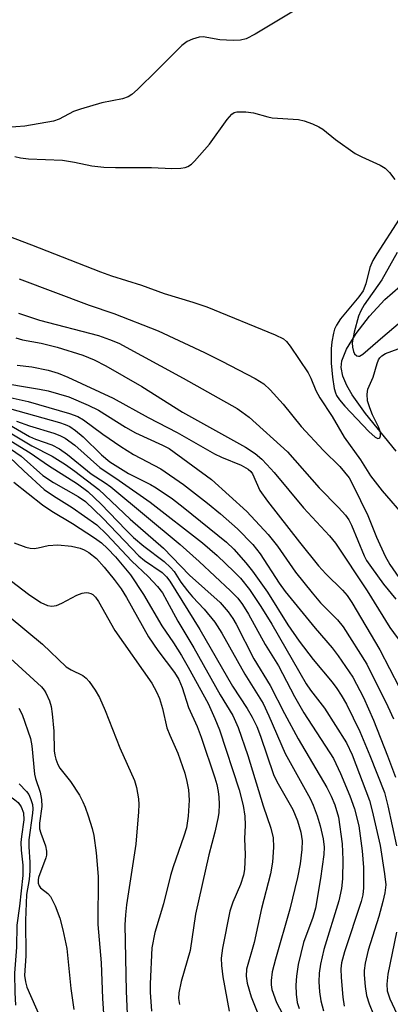
# Model space of a CAD drawing. Units: inches. Extents: x 1171770 to 1177770, y 525460 to 529460.
# Drawn here: x 1173554 to 1173627, y 525950 to 526142 of the extents above; entities that cross this region are included whole.
import ezdxf

# ---------------------------------------------------------------- set-up
doc = ezdxf.new("R2010")
doc.units = ezdxf.units.IN
doc.header["$MEASUREMENT"] = 0
doc.layers.add('HYDRO-Single Line Stream', color=4, linetype='Continuous')
doc.layers.add('Undefined', color=1, linetype='Continuous')

msp = doc.modelspace()

# ---------------------------------------------------------------- linework, layer by layer
at = {"layer": 'HYDRO-Single Line Stream'}
msp.add_lwpolyline([(1173627.75, 526058.17), (1173621.75, 526065.5), (1173619.19, 526069.1), (1173618.12, 526070.98), (1173617.38, 526072.78), (1173617.05, 526074.45), (1173617.14, 526075.73), (1173618.07, 526078.05), (1173619.94, 526081.07), (1173622.54, 526084.43), (1173625.55, 526087.69), (1173628.53, 526090.28)], dxfattribs=at)
at = {"layer": 'Undefined'}
for points, elevation in [([(1173609.72, 526145.06), (1173600.27, 526139.41), (1173598.51, 526138.49), (1173597.44, 526138.22), (1173596.02, 526138.19), (1173593.43, 526138.33), (1173590.17, 526138.92), (1173589.37, 526138.82), (1173588.05, 526138.42), (1173587.04, 526137.96), (1173586.03, 526137.2), (1173581.22, 526132.39), (1173577.36, 526128.65), (1173576.26, 526127.66), (1173575.54, 526127.18), (1173574.46, 526126.83), (1173570.42, 526126.03), (1173566.26, 526124.83), (1173564.92, 526124.32), (1173562.12, 526122.84), (1173561.03, 526122.45), (1173555.45, 526121.48), (1173551.9, 526121.25)], 200), ([(1173553.5, 526115.61), (1173554.56, 526115.34), (1173556.11, 526115.14), (1173562.76, 526114.84), (1173565.08, 526114.46), (1173568.5, 526113.73), (1173570.79, 526113.51), (1173573.1, 526113.41), (1173580.08, 526113.45), (1173584.04, 526113.24), (1173585.81, 526113.31), (1173586.66, 526113.43), (1173587.18, 526113.61), (1173587.86, 526114.08), (1173588.47, 526114.68), (1173591.37, 526117.96), (1173594.85, 526122.77), (1173595.77, 526123.85), (1173596.2, 526124.15), (1173596.71, 526124.29), (1173598.45, 526124.27), (1173599.94, 526124.06), (1173602.78, 526123.3), (1173603.63, 526123.13), (1173608.75, 526122.81), (1173609.83, 526122.54), (1173611.43, 526121.94), (1173612.72, 526121.36), (1173613.45, 526120.93), (1173615.94, 526118.89), (1173619.75, 526116.18), (1173621.06, 526115.49), (1173624.61, 526113.89), (1173625.61, 526113.29), (1173626.43, 526112.49), (1173627.52, 526111.12)], 200), ([(1173628.36, 526103.35), (1173624, 526096.64), (1173623.2, 526095.28), (1173622.65, 526093.94), (1173621.84, 526090.76), (1173621.3, 526089.41), (1173620.47, 526088.23), (1173616.9, 526083.94), (1173616.11, 526082.72), (1173615.75, 526081.94), (1173615.52, 526081.14), (1173615.21, 526079.48), (1173615.06, 526078.09), (1173615.09, 526075.32), (1173615.36, 526072.54), (1173615.68, 526070.35), (1173615.91, 526069.54), (1173616.14, 526069.02), (1173616.71, 526068.13), (1173617.75, 526066.9), (1173622.42, 526062), (1173623.64, 526060.89), (1173624.19, 526060.63), (1173624.47, 526060.66), (1173624.58, 526060.76), (1173624.71, 526061.12), (1173624.69, 526061.84), (1173624.33, 526062.89), (1173623.15, 526065.22), (1173622.6, 526066.58), (1173622.2, 526067.96), (1173622.08, 526069.27), (1173622.23, 526070.25), (1173623.24, 526072.56), (1173624.03, 526075.25), (1173624.33, 526075.97), (1173624.58, 526076.36), (1173624.96, 526076.75), (1173625.67, 526077.19), (1173630.06, 526078.82)], 200), ([(1173550.17, 526100.84), (1173556.75, 526098.36), (1173570.19, 526093.07), (1173572.3, 526092.33), (1173578.15, 526090.5), (1173582.58, 526088.91), (1173588.15, 526087.21), (1173590.89, 526086.25), (1173604.21, 526080.81), (1173605.79, 526080.02), (1173606.36, 526079.54), (1173607.1, 526078.63), (1173610.59, 526073.43), (1173611.16, 526072.4), (1173612.12, 526069.95), (1173612.88, 526068.56), (1173615.31, 526064.92), (1173617.63, 526060.85), (1173620.79, 526056.43), (1173622.77, 526053.36), (1173625, 526050.4), (1173629.66, 526045.07)], 202), ([(1173627.94, 526096.87), (1173624.98, 526091.52), (1173621.54, 526086.64), (1173620.86, 526085.47), (1173620.41, 526084.49), (1173619.56, 526081.34), (1173619.2, 526079.28), (1173619.23, 526078.39), (1173619.41, 526077.55), (1173619.62, 526077.09), (1173620.07, 526076.71), (1173620.42, 526076.64), (1173620.62, 526076.68), (1173621.23, 526077.04), (1173625.14, 526080.44), (1173628.16, 526082.95)], 198), ([(1173554.31, 526091.76), (1173567.98, 526086.6), (1173572.78, 526084.97), (1173581.39, 526081.57), (1173590.43, 526077.38), (1173593.82, 526075.72), (1173600.26, 526072.33), (1173601.96, 526071.27), (1173603.22, 526070.11), (1173605.74, 526067.31), (1173609.22, 526062.93), (1173613.61, 526058.26), (1173616.75, 526055.15), (1173618.59, 526052.92), (1173619.4, 526051.46), (1173622.24, 526045.61), (1173623.93, 526041.42), (1173625.59, 526037.66), (1173626.51, 526036.07), (1173628.28, 526033.53)], 204), ([(1173554.2, 526085.07), (1173558.28, 526083.71), (1173569.8, 526080.69), (1173571.9, 526079.94), (1173573.71, 526079.17), (1173586.29, 526072.39), (1173596.75, 526066.44), (1173597.72, 526065.82), (1173599.09, 526064.8), (1173606.61, 526058.01), (1173612.75, 526051.02), (1173616.5, 526047.2), (1173617.89, 526045.67), (1173618.56, 526044.75), (1173619.08, 526043.75), (1173621.49, 526037.72), (1173621.99, 526036.86), (1173622.92, 526035.49), (1173625.27, 526032.24), (1173627.66, 526029.28)], 206), ([(1173553.67, 526080.23), (1173554.99, 526079.83), (1173558.57, 526079.22), (1173561.74, 526078.41), (1173566.74, 526076.85), (1173568.9, 526075.97), (1173571.22, 526074.78), (1173578.18, 526070.76), (1173586.12, 526065.78), (1173598.43, 526058.95), (1173600.29, 526057.7), (1173601.57, 526056.56), (1173602.54, 526055.56), (1173603.99, 526053.96), (1173609.73, 526047.13), (1173614.78, 526041.66), (1173615.94, 526040.23), (1173622.13, 526030.95), (1173626.53, 526023.76), (1173628.84, 526020.61)], 208), ([(1173553.94, 526074.94), (1173556.76, 526074.61), (1173559.96, 526073.93), (1173561.91, 526073.32), (1173563.81, 526072.55), (1173572.65, 526068.5), (1173579.43, 526064.74), (1173585.07, 526061.78), (1173592.39, 526057.62), (1173593.72, 526056.99), (1173597.59, 526055.42), (1173598.94, 526054.67), (1173599.45, 526054.16), (1173599.74, 526053.73), (1173601.21, 526050.5), (1173602.7, 526048.38), (1173608.91, 526040.41), (1173612.63, 526035.8), (1173614.06, 526034.22), (1173617.29, 526031.09), (1173618.18, 526030.02), (1173619.12, 526028.65), (1173624.59, 526019.46), (1173630.2, 526008.52)], 210), ([(1173549.33, 526071.72), (1173558.28, 526070.25), (1173559.97, 526069.89), (1173563.99, 526068.71), (1173567.77, 526067.14), (1173569.78, 526066.11), (1173575.04, 526062.83), (1173576.97, 526061.71), (1173582.25, 526059.32), (1173583.54, 526058.67), (1173591.77, 526052.62), (1173598.65, 526046.4), (1173602.79, 526041.89), (1173604.61, 526039.65), (1173608.16, 526034.58), (1173611.36, 526030.56), (1173613.02, 526028.59), (1173616.32, 526025.25), (1173617.44, 526023.91), (1173622.04, 526016.61), (1173626.15, 526008.4), (1173627.25, 526005.99)], 212), ([(1173548.39, 526069.54), (1173556.05, 526067.86), (1173564.15, 526065.49), (1173565.76, 526064.92), (1173566.88, 526064.24), (1173570.6, 526061.47), (1173574.12, 526059.04), (1173576.6, 526057.51), (1173581.91, 526054.69), (1173586.32, 526051.66), (1173590.98, 526048.03), (1173593.51, 526045.94), (1173596.83, 526043), (1173599.82, 526039.98), (1173601.27, 526038.14), (1173604.97, 526032.44), (1173606.11, 526030.81), (1173611.99, 526023.63), (1173615.29, 526019.83), (1173616.48, 526018.29), (1173619.3, 526014.11), (1173621.36, 526010.14), (1173623.32, 526005.71), (1173626.09, 525998.77), (1173627.64, 525994.63)], 214), ([(1173550.78, 526066.92), (1173562.2, 526063.72), (1173563.3, 526063.35), (1173564.16, 526062.94), (1173565.3, 526062.16), (1173566.79, 526060.95), (1173570.33, 526057.46), (1173572.01, 526056.07), (1173575.61, 526053.79), (1173579.87, 526051.64), (1173581, 526051), (1173584.16, 526048.84), (1173586.27, 526047.23), (1173594.71, 526040.44), (1173596.12, 526039.06), (1173598.46, 526036.41), (1173599.74, 526034.78), (1173602.67, 526030.65), (1173606.62, 526024.33), (1173608.83, 526021.11), (1173611.57, 526017.53), (1173615.27, 526013.13), (1173616.22, 526011.89), (1173617.05, 526010.61), (1173618.07, 526008.82), (1173620.69, 526003.51), (1173622.64, 525998.86), (1173625.45, 525991.61), (1173626.16, 525989.04), (1173627.84, 525981.23)], 216), ([(1173552.44, 526063.26), (1173556.33, 526061.01), (1173557.5, 526060.47), (1173560.67, 526059.41), (1173562.19, 526058.63), (1173563.76, 526057.51), (1173568.35, 526053.72), (1173571.07, 526052.01), (1173572.18, 526051.18), (1173585.71, 526039.94), (1173589.35, 526036.66), (1173595.5, 526030.91), (1173596.88, 526029.51), (1173597.84, 526028.24), (1173598.96, 526026.36), (1173602.21, 526020.48), (1173604.8, 526016.31), (1173607.95, 526010.34), (1173609.76, 526007.16), (1173615.55, 525998.26), (1173616.9, 525995.35), (1173618.7, 525991), (1173619.64, 525988.42), (1173620.46, 525985.13), (1173621.15, 525980.24), (1173621.41, 525977.04), (1173621.37, 525973.02), (1173621.23, 525971.68), (1173620.93, 525970.39), (1173617.68, 525960.6), (1173617.11, 525958.41), (1173616.98, 525957.26), (1173617.01, 525955.58), (1173617.38, 525951.76), (1173617.65, 525950.01)], 220), ([(1173553.83, 526064.02), (1173556.34, 526063.09), (1173561.08, 526061.69), (1173562.27, 526061.2), (1173563.25, 526060.67), (1173565.14, 526059.31), (1173570.02, 526054.96), (1173573.81, 526052.43), (1173579.81, 526048.19), (1173590.06, 526040.26), (1173592.86, 526037.8), (1173596.22, 526034.63), (1173597.43, 526033.38), (1173599.18, 526031.2), (1173601.4, 526027.9), (1173603.53, 526024.43), (1173610.23, 526012.78), (1173611.07, 526011.55), (1173613.79, 526008.07), (1173618.09, 526001.28), (1173619.18, 525998.94), (1173622.56, 525990.04), (1173623.09, 525988.08), (1173624.63, 525981.28), (1173625.51, 525975.8), (1173625.71, 525973.61), (1173625.54, 525972.06), (1173625.14, 525970.35), (1173624.35, 525967.47), (1173622.29, 525960.9), (1173621.74, 525958.36), (1173621.55, 525956.95), (1173621.53, 525956.1), (1173621.74, 525953.79), (1173621.99, 525952.08), (1173622.51, 525950.41), (1173624.16, 525946.31)], 218), ([(1173552.54, 526061.71), (1173556.77, 526059.21), (1173560.74, 526057.17), (1173563.32, 526055.58), (1173565.14, 526054.27), (1173569.82, 526050.67), (1173575.93, 526044.91), (1173582.4, 526039.26), (1173587.49, 526034.01), (1173593.46, 526028.67), (1173595.02, 526026.86), (1173595.95, 526025.52), (1173596.59, 526024.43), (1173600.02, 526017.65), (1173603.2, 526012.5), (1173605.97, 526007), (1173608.65, 526002.09), (1173614.26, 525992.59), (1173615.12, 525990.89), (1173615.8, 525989.25), (1173616.49, 525986.83), (1173617.22, 525981.63), (1173617.37, 525978.5), (1173617.33, 525974.8), (1173617.12, 525972.93), (1173616.61, 525970.51), (1173613.65, 525961.05), (1173613.02, 525958.19), (1173612.77, 525956.43), (1173612.72, 525954.75), (1173612.79, 525952.78), (1173613.07, 525951.05), (1173613.61, 525949.07)], 222), ([(1173551.8, 526059.21), (1173554.71, 526057.18), (1173558.93, 526053.42), (1173561, 526052.05), (1173565.79, 526049.34), (1173567.24, 526048.33), (1173570.64, 526045.07), (1173577.63, 526037.72), (1173578.74, 526036.84), (1173582.19, 526034.47), (1173582.99, 526033.69), (1173583.65, 526032.79), (1173589.54, 526023.41), (1173595.85, 526012.37), (1173598.71, 526007.99), (1173599.72, 526006.29), (1173600.59, 526004.46), (1173601.35, 526002.59), (1173603.86, 525995.11), (1173604.52, 525993.78), (1173607.6, 525988.3), (1173608.55, 525986.1), (1173609.17, 525983.89), (1173609.43, 525982.23), (1173609.36, 525980.53), (1173609.03, 525977.7), (1173608.53, 525975.07), (1173607.05, 525968.89), (1173604.25, 525959.16), (1173603.62, 525956.68), (1173603.38, 525955), (1173603.41, 525954.13), (1173603.56, 525953.26), (1173604.42, 525950.72), (1173606.14, 525947.52)], 226), ([(1173551.94, 526060.62), (1173556.45, 526057.82), (1173560.03, 526055.34), (1173565.69, 526051.77), (1173567.67, 526050.31), (1173570.31, 526047.8), (1173575.07, 526042.81), (1173576.57, 526041.35), (1173578.62, 526039.61), (1173582.59, 526036.62), (1173583.82, 526035.5), (1173584.51, 526034.68), (1173585.81, 526032.59), (1173587.08, 526030.93), (1173588.05, 526029.79), (1173590.35, 526027.37), (1173592.43, 526024.8), (1173593.77, 526022.67), (1173598.28, 526014.69), (1173601.82, 526008.96), (1173602.96, 526006.58), (1173606.14, 525999.24), (1173610.97, 525990.44), (1173611.57, 525989.18), (1173612.37, 525987.1), (1173612.98, 525985.15), (1173613.54, 525982.58), (1173613.73, 525980.98), (1173613.66, 525979.52), (1173613.02, 525974.87), (1173612.04, 525969.08), (1173611.52, 525967.29), (1173609.73, 525962.37), (1173608.66, 525958.1), (1173608.32, 525955.83), (1173608.2, 525954.07), (1173608.25, 525952.31), (1173608.5, 525950.73), (1173608.88, 525949.52)], 224), ([(1173552.39, 526057.05), (1173555.22, 526054.3), (1173559.17, 526050.69), (1173560.98, 526049.42), (1173564.65, 526047.2), (1173569.45, 526043.76), (1173571.33, 526041.99), (1173576.29, 526036.73), (1173579.47, 526033.73), (1173581.24, 526031.8), (1173582.21, 526030.52), (1173583.11, 526029.01), (1173585.22, 526025.05), (1173588.31, 526019.85), (1173593.5, 526010.69), (1173595.95, 526006.62), (1173596.95, 526004.28), (1173598.86, 525998.82), (1173601.83, 525989.02), (1173603.37, 525984.66), (1173603.77, 525982.8), (1173603.88, 525980.94), (1173603.65, 525978.08), (1173603.26, 525975.78), (1173601.53, 525969), (1173600.09, 525962.42), (1173598.61, 525957.2), (1173598.51, 525955.85), (1173598.75, 525954.49), (1173599.54, 525951.77), (1173600.94, 525948.25)], 228), ([(1173553.29, 526052.12), (1173558.88, 526047.7), (1173560.67, 526046.46), (1173564.72, 526044.07), (1173568.98, 526041.26), (1173570.34, 526040.28), (1173571.51, 526039.19), (1173573.08, 526037.56), (1173575.98, 526034.02), (1173578.56, 526030.19), (1173582.09, 526024.14), (1173584.37, 526020.8), (1173585.92, 526018.31), (1173587.23, 526016.05), (1173591.1, 526008.97), (1173592.44, 526006.06), (1173593.31, 526003.85), (1173597.2, 525992.16), (1173597.97, 525989.11), (1173598.28, 525987.03), (1173598.33, 525985.29), (1173598.22, 525982.61), (1173598.32, 525979.55), (1173598.18, 525976.65), (1173597.99, 525975.54), (1173597.45, 525973.68), (1173595.95, 525970.24), (1173595.38, 525968.49), (1173593.9, 525961.26), (1173593.67, 525959.33), (1173593.72, 525957.93), (1173594, 525955.71), (1173595.22, 525949.02)], 230), ([(1173549.69, 526035.17), (1173556.12, 526030.28), (1173558.54, 526028.67), (1173559.84, 526028.08), (1173560.68, 526027.94), (1173561.59, 526028.08), (1173562.61, 526028.52), (1173565.53, 526030.06), (1173566.6, 526030.47), (1173567.34, 526030.58), (1173567.83, 526030.57), (1173568.28, 526030.44), (1173568.67, 526030.22), (1173569.19, 526029.7), (1173569.78, 526028.82), (1173572.98, 526023.22), (1173580.14, 526012.94), (1173581.1, 526011.25), (1173581.67, 526009.93), (1173582.26, 526008.02), (1173583.11, 526004.21), (1173583.65, 526002.82), (1173585.22, 525999.32), (1173586.56, 525995.39), (1173586.98, 525993.77), (1173587.29, 525992.16), (1173587.43, 525990.13), (1173587.22, 525987.04), (1173586.88, 525984.77), (1173586.41, 525983.11), (1173584.31, 525977.17), (1173583.78, 525975.47), (1173582.45, 525969.94), (1173580.72, 525964.32), (1173580.19, 525961.32), (1173579.81, 525954.31), (1173579.84, 525952.69), (1173580.08, 525949)], 234), ([(1173548.89, 526028.8), (1173558.88, 526020.54), (1173563.5, 526016.14), (1173564.43, 526015.53), (1173566.71, 526014.45), (1173567.36, 526013.93), (1173567.94, 526013.27), (1173569.15, 526011.58), (1173569.97, 526010.11), (1173571.05, 526007.59), (1173573.92, 526000.31), (1173576.78, 525993.96), (1173577.17, 525992.61), (1173577.53, 525990.39), (1173577.61, 525989.27), (1173577.56, 525987.83), (1173577.03, 525981.53), (1173575.21, 525969.76), (1173575, 525967.8), (1173574.93, 525965.86), (1173575.19, 525952.91), (1173575.37, 525948.45)], 236), ([(1173548.02, 526021.89), (1173558.64, 526012.21), (1173559.21, 526011.54), (1173559.51, 526011.06), (1173560.22, 526009.49), (1173560.55, 526008.39), (1173560.76, 526006.96), (1173561.04, 526003.56), (1173561.14, 525999.77), (1173561.25, 525998.89), (1173561.46, 525998.09), (1173561.87, 525997.09), (1173562.26, 525996.39), (1173564.33, 525993.75), (1173566.04, 525991.11), (1173566.73, 525989.82), (1173567.19, 525988.74), (1173567.75, 525987.1), (1173568.52, 525984.61), (1173568.83, 525983.22), (1173569.32, 525979.87), (1173569.7, 525975.27), (1173569.61, 525965.89), (1173570.32, 525958.46), (1173570.58, 525951.46), (1173570.76, 525948.57)], 238), ([(1173554.24, 526008.08), (1173554.91, 526006.82), (1173556.5, 526002.16), (1173556.78, 526000.73), (1173557.3, 525995.18), (1173557.49, 525994.35), (1173558.43, 525991.67), (1173558.69, 525990.29), (1173558.7, 525988.91), (1173558.28, 525985.64), (1173558.31, 525984.54), (1173558.53, 525983.7), (1173559.45, 525981.21), (1173559.63, 525980.17), (1173559.61, 525979.41), (1173559.49, 525978.87), (1173558.07, 525975.09), (1173557.99, 525974.6), (1173558.01, 525973.97), (1173558.19, 525973.43), (1173558.47, 525973.07), (1173559.92, 525971.97), (1173560.45, 525971.36), (1173561.34, 525969.57), (1173562.26, 525967.12), (1173562.83, 525964.87), (1173563.59, 525961.19), (1173564.41, 525953.4), (1173564.97, 525949.34)], 240), ([(1173545.68, 526003.25), (1173546.65, 526002.21), (1173547.21, 526001.24), (1173549.7, 525994.13), (1173550.29, 525992.82), (1173551.06, 525991.97), (1173553.48, 525990.21), (1173554.12, 525989.65), (1173554.72, 525988.85), (1173555.15, 525987.68), (1173555.2, 525986.3), (1173554.75, 525983.05), (1173554.66, 525981.86), (1173554.71, 525980.38), (1173555.02, 525977.47), (1173555.02, 525975.45), (1173554.41, 525969.46), (1173553.88, 525965.77), (1173553.81, 525961.48), (1173553.44, 525956.41), (1173553.48, 525952.67), (1173553.63, 525950.15)], 244), ([(1173554.32, 525993.33), (1173555.76, 525991.82), (1173556.17, 525991.26), (1173556.61, 525990.29), (1173556.89, 525989.27), (1173556.96, 525988.42), (1173556.92, 525987.57), (1173556.2, 525982.39), (1173556.19, 525981.02), (1173556.4, 525978.06), (1173556.37, 525976.36), (1173556.25, 525974.66), (1173555.75, 525971.75), (1173555.53, 525966.69), (1173555.64, 525959.77), (1173555.35, 525955.94), (1173555.52, 525954.72), (1173555.84, 525953.71), (1173562.8, 525937.77)], 242), ([(1173627.84, 525964.41), (1173626.11, 525956.21), (1173625.91, 525954.27), (1173626, 525952.95), (1173626.52, 525951.4), (1173629.64, 525944.69)], 216)]:
    msp.add_lwpolyline(points, dxfattribs=dict(at, elevation=elevation))
msp.add_polyline3d([(1173553.35, 526040.28, 232), (1173555.6, 526039.46, 232), (1173556.44, 526039.23, 232), (1173557.23, 526039.16, 232), (1173558.05, 526039.29, 232), (1173559.98, 526039.78, 232), (1173561.88, 526039.87, 232), (1173564.51, 526039.61, 232), (1173566.22, 526039.23, 232), (1173566.98, 526038.89, 232), (1173567.86, 526038.38, 232), (1173569.35, 526037.2, 232), (1173570.89, 526035.57, 232), (1173572.81, 526033.17, 232), (1173574.16, 526031.3, 232), (1173575.25, 526029.61, 232), (1173579.54, 526021.95, 232), (1173581.35, 526019.29, 232), (1173584.59, 526015.01, 232), (1173585.42, 526013.62, 232), (1173586.05, 526012.1, 232), (1173587.33, 526008.18, 232), (1173589, 526004.5, 232), (1173589.8, 526002.42, 232), (1173592.42, 525994.49, 232), (1173592.79, 525993.18, 232), (1173593.07, 525991.8, 232), (1173593.21, 525990.7, 232), (1173593.26, 525989.35, 232), (1173593.18, 525987.69, 232), (1173593, 525986.54, 232), (1173592.42, 525983.92, 232), (1173591.24, 525979.46, 232), (1173588.67, 525967.91, 232), (1173587.64, 525960.85, 232), (1173585.88, 525954.79, 232), (1173585.39, 525952.56, 232), (1173585.37, 525951.47, 232), (1173585.53, 525950.33, 232)], dxfattribs=at)

doc.saveas('drawing.dxf')
